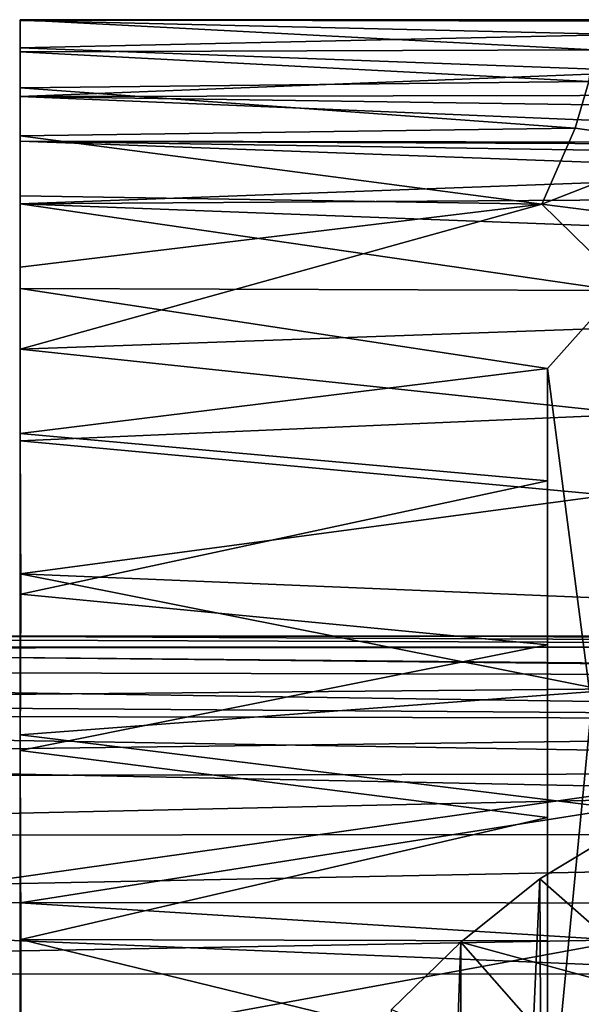
# Model space of a CAD drawing. Units: inches. Extents: x -6 to 6.7, y -10 to 11.1.
# Drawn here: x 1 to 1.3, y 8.9 to 9.5 of the extents above; entities that cross this region are included whole.
import ezdxf

# ---------------------------------------------------------------- set-up
doc = ezdxf.new("R2010")
doc.units = ezdxf.units.IN
doc.layers.get('0').update_dxf_attribs({"true_color": 0xc2ced6})

msp = doc.modelspace()

# ---------------------------------------------------------------- linework, layer by layer
for points in [[(1.35482, 9.51975), (1.00973, 9.51931), (1.00973, 9.5197), (1.35482, 9.51975)], [(1.00973, 9.5197), (1.35056, 9.51881), (1.35482, 9.51975), (1.00973, 9.5197)], [(1.00973, 9.51931), (1.35482, 9.51975), (1.3602, 9.51105), (1.00973, 9.51931)], [(1.00973, 9.5197), (1.00973, 9.50096), (1.34391, 9.5022), (1.00973, 9.5197)], [(1.34391, 9.5022), (1.35056, 9.51881), (1.00973, 9.5197), (1.34391, 9.5022)], [(1.00973, 9.09388), (1.00973, 9.5197), (1.00973, 9.51931), (1.00973, 9.09388)], [(1.00973, 9.5197), (1.00973, 9.09388), (1.00973, 9.50096), (1.00973, 9.5197)], [(1.3602, 9.51105), (1.00973, 9.50341), (1.00973, 9.51931), (1.3602, 9.51105)], [(1.00973, 9.09388), (1.00973, 9.51931), (1.00973, 9.50341), (1.00973, 9.09388)], [(1.00973, 9.50341), (1.3602, 9.51105), (1.3814, 9.48952), (1.00973, 9.50341)], [(1.3814, 9.48952), (1.00974, 9.47498), (1.00973, 9.50341), (1.3814, 9.48952)], [(1.00973, 9.50341), (1.00974, 9.47498), (1.00973, 9.09388), (1.00973, 9.50341)], [(1.34123, 9.48367), (1.34391, 9.5022), (1.00973, 9.50096), (1.34123, 9.48367)], [(1.00973, 9.50096), (1.00973, 9.48009), (1.34123, 9.48367), (1.00973, 9.50096)], [(1.00973, 9.09388), (1.00973, 9.48009), (1.00973, 9.50096), (1.00973, 9.09388)], [(1.3814, 9.48952), (1.98839, 9.47666), (1.00974, 9.47498), (1.3814, 9.48952)], [(1.34123, 9.48367), (1.00973, 9.48009), (1.33328, 9.45647), (1.34123, 9.48367)], [(1.00973, 9.45202), (1.00973, 9.48009), (1.00973, 9.09388), (1.00973, 9.45202)], [(1.00973, 9.48009), (1.00973, 9.45202), (1.33328, 9.45647), (1.00973, 9.48009)], [(1.34123, 9.48367), (1.33328, 9.45647), (1.40228, 9.44659), (1.34123, 9.48367)], [(1.00974, 9.47498), (1.65937, 9.44799), (1.00973, 9.44897), (1.00974, 9.47498)], [(1.00974, 9.47498), (1.00973, 9.44897), (1.00973, 9.09388), (1.00974, 9.47498)], [(2.0396, 9.46006), (1.00974, 9.47498), (1.98839, 9.47666), (2.0396, 9.46006)], [(2.0396, 9.46006), (1.65937, 9.44799), (1.00974, 9.47498), (2.0396, 9.46006)], [(1.00973, 9.45202), (1.31389, 9.41221), (1.33328, 9.45647), (1.00973, 9.45202)], [(1.00973, 9.45202), (1.00973, 9.41703), (1.31389, 9.41221), (1.00973, 9.45202)], [(1.00973, 9.37546), (1.00973, 9.45202), (1.00973, 9.09388), (1.00973, 9.37546)], [(1.00973, 9.37546), (1.00973, 9.41703), (1.00973, 9.45202), (1.00973, 9.37546)], [(1.40228, 9.44659), (1.33328, 9.45647), (1.31389, 9.41221), (1.40228, 9.44659)], [(1.00973, 9.44897), (1.61024, 9.44636), (1.55519, 9.44046), (1.00973, 9.44897)], [(1.65937, 9.44799), (1.61024, 9.44636), (1.00973, 9.44897), (1.65937, 9.44799)], [(1.00973, 9.4124), (1.00973, 9.44897), (1.50522, 9.43072), (1.00973, 9.4124)], [(1.00973, 9.44897), (1.55519, 9.44046), (1.50522, 9.43072), (1.00973, 9.44897)], [(1.00973, 9.09388), (1.00973, 9.44897), (1.00973, 9.4124), (1.00973, 9.09388)], [(1.31389, 9.41221), (1.35948, 9.4064), (1.40228, 9.44659), (1.31389, 9.41221)], [(1.00973, 9.4124), (1.50522, 9.43072), (1.4545, 9.41529), (1.00973, 9.4124)], [(1.31389, 9.41221), (1.00973, 9.41703), (1.00973, 9.37546), (1.31389, 9.41221)], [(1.00973, 9.4124), (1.4545, 9.41529), (1.41257, 9.397), (1.00973, 9.4124)], [(1.41257, 9.397), (1.35765, 9.36184), (1.00973, 9.4124), (1.41257, 9.397)], [(1.00973, 9.4124), (1.00974, 9.363), (1.00973, 9.09388), (1.00973, 9.4124)], [(1.35765, 9.36184), (1.00974, 9.363), (1.00973, 9.4124), (1.35765, 9.36184)], [(1.38655, 9.34121), (1.31389, 9.41221), (1.00973, 9.32771), (1.38655, 9.34121)], [(1.31389, 9.41221), (1.00973, 9.37546), (1.00973, 9.32771), (1.31389, 9.41221)], [(1.35948, 9.4064), (1.31389, 9.41221), (1.38655, 9.34121), (1.35948, 9.4064)], [(1.00973, 9.09388), (1.00973, 9.32771), (1.00973, 9.37546), (1.00973, 9.09388)], [(1.0097, 9.27857), (1.00974, 9.363), (1.3171, 9.31649), (1.0097, 9.27857)], [(1.0097, 9.27857), (1.00973, 9.09388), (1.00974, 9.363), (1.0097, 9.27857)], [(1.00974, 9.363), (1.35765, 9.36184), (1.3171, 9.31649), (1.00974, 9.363)], [(1.3171, 9.31649), (1.35765, 9.36184), (1.34277, 9.1195), (1.3171, 9.31649)], [(1.00973, 9.32771), (1.36801, 9.28985), (1.38655, 9.34121), (1.00973, 9.32771)], [(1.00973, 9.27423), (1.36801, 9.28985), (1.00973, 9.32771), (1.00973, 9.27423)], [(1.00973, 9.27423), (1.00973, 9.32771), (1.00973, 9.09388), (1.00973, 9.27423)], [(1.0097, 9.27857), (1.3171, 9.31649), (1.31708, 9.25095), (1.0097, 9.27857)], [(1.3171, 9.31649), (1.3171, 9.15537), (1.31708, 9.25095), (1.3171, 9.31649)], [(1.3171, 9.15537), (1.3171, 9.31649), (1.3171, 8.85455), (1.3171, 9.15537)], [(1.34277, 9.1195), (1.3171, 8.85455), (1.3171, 9.31649), (1.34277, 9.1195)], [(1.35238, 9.24265), (1.36801, 9.28985), (1.00973, 9.27423), (1.35238, 9.24265)], [(1.0101, 9.18501), (1.0097, 9.27857), (1.31708, 9.25095), (1.0101, 9.18501)], [(1.0097, 9.27857), (1.0101, 9.18501), (1.00973, 9.09388), (1.0097, 9.27857)], [(1.00973, 9.19684), (1.35238, 9.24265), (1.00973, 9.27423), (1.00973, 9.19684)], [(1.00973, 9.19684), (1.00973, 9.27423), (1.00973, 9.09388), (1.00973, 9.19684)], [(1.31708, 9.25095), (1.3171, 9.15537), (1.0101, 9.18501), (1.31708, 9.25095)], [(1.35238, 9.24265), (1.00973, 9.19684), (1.36894, 9.18189), (1.35238, 9.24265)], [(1.36894, 9.18189), (1.00973, 9.19684), (1.35197, 9.12875), (1.36894, 9.18189)], [(1.00973, 9.09388), (1.00973, 9.10305), (1.00973, 9.19684), (1.00973, 9.09388)], [(1.00973, 9.19684), (1.00973, 9.10305), (1.35197, 9.12875), (1.00973, 9.19684)], [(1.00973, 9.09388), (1.0101, 9.18501), (1.3171, 9.15537), (1.00973, 9.09388)], [(2.10623, 9.15413), (0.26606, 9.1609), (1.27003, 9.16038), (2.10623, 9.15413)], [(2.10623, 9.15413), (0.41736, 9.15409), (0.26606, 9.1609), (2.10623, 9.15413)], [(1.27003, 9.16038), (0.26606, 9.1609), (0.32149, 9.1603), (1.27003, 9.16038)], [(0.3409, 9.16036), (1.27003, 9.16038), (0.32149, 9.1603), (0.3409, 9.16036)], [(0.3409, 9.16036), (2.23341, 9.16042), (1.27003, 9.16038), (0.3409, 9.16036)], [(0.3409, 9.16036), (1.00909, 9.16033), (2.23341, 9.16042), (0.3409, 9.16036)], [(1.00909, 9.16033), (0.43973, 9.1533), (2.1758, 9.15437), (1.00909, 9.16033)], [(1.73782, 9.16039), (2.23341, 9.16042), (1.00909, 9.16033), (1.73782, 9.16039)], [(2.1758, 9.15437), (1.73782, 9.16039), (1.00909, 9.16033), (2.1758, 9.15437)], [(2.10623, 9.15413), (1.27003, 9.16038), (1.96951, 9.1605), (2.10623, 9.15413)], [(1.27003, 9.16038), (2.23341, 9.16042), (1.96951, 9.1605), (1.27003, 9.16038)], [(0.0964, 9.14107), (0.41736, 9.15409), (2.10494, 9.13666), (0.0964, 9.14107)], [(0.41736, 9.15409), (2.10623, 9.15413), (2.10494, 9.13666), (0.41736, 9.15409)], [(2.17154, 9.13723), (2.1758, 9.15437), (0.43973, 9.1533), (2.17154, 9.13723)], [(0.43973, 9.1533), (0.50625, 9.12197), (2.17154, 9.13723), (0.43973, 9.1533)], [(1.3171, 9.15537), (1.31709, 9.05485), (1.00973, 9.09388), (1.3171, 9.15537)], [(1.31707, 8.36689), (1.3171, 9.15537), (1.3171, 8.85455), (1.31707, 8.36689)], [(1.31707, 8.36689), (1.31708, 8.80918), (1.3171, 9.15537), (1.31707, 8.36689)], [(1.3171, 9.15537), (1.31708, 8.80918), (1.31709, 8.98294), (1.3171, 9.15537)], [(1.31709, 8.98294), (1.31709, 9.05485), (1.3171, 9.15537), (1.31709, 8.98294)], [(2.09863, 9.11119), (0.03395, 9.11574), (0.0964, 9.14107), (2.09863, 9.11119)], [(2.09863, 9.11119), (0.0964, 9.14107), (2.10494, 9.13666), (2.09863, 9.11119)], [(2.17154, 9.13723), (0.50625, 9.12197), (2.17224, 9.11005), (2.17154, 9.13723)], [(1.00973, 9.10305), (1.35879, 9.0601), (1.35197, 9.12875), (1.00973, 9.10305)], [(0.56317, 9.08912), (2.17224, 9.11005), (0.50625, 9.12197), (0.56317, 9.08912)], [(1.34378, 8.89427), (1.3171, 8.85455), (1.34277, 9.1195), (1.34378, 8.89427)], [(2.09542, 9.08156), (-0.01502, 9.0773), (0.03395, 9.11574), (2.09542, 9.08156)], [(2.09542, 9.08156), (0.03395, 9.11574), (2.09863, 9.11119), (2.09542, 9.08156)], [(2.17224, 9.11005), (0.56317, 9.08912), (1.37953, 9.07243), (2.17224, 9.11005)], [(1.35879, 9.0601), (1.00973, 9.10305), (1.00973, 9.00502), (1.35879, 9.0601)], [(1.00973, 9.10305), (1.00973, 9.09388), (1.00973, 9.00502), (1.00973, 9.10305)], [(1.00997, 8.98375), (1.00973, 9.09388), (1.31709, 9.05485), (1.00997, 8.98375)], [(1.00973, 9.09388), (1.00973, 8.44436), (1.00973, 8.03107), (1.00973, 9.09388)], [(1.00973, 8.81627), (1.00973, 8.71587), (1.00973, 9.09388), (1.00973, 8.81627)], [(1.00997, 8.98375), (1.00978, 8.89404), (1.00973, 9.09388), (1.00997, 8.98375)], [(1.00973, 8.81627), (1.00973, 9.09388), (1.00978, 8.89404), (1.00973, 8.81627)], [(1.00973, 8.71587), (1.00973, 8.607), (1.00973, 9.09388), (1.00973, 8.71587)], [(1.00973, 8.52598), (1.00973, 9.09388), (1.00973, 8.607), (1.00973, 8.52598)], [(1.00973, 8.44436), (1.00973, 9.09388), (1.00973, 8.52598), (1.00973, 8.44436)], [(1.00973, 9.00502), (1.00973, 9.09388), (1.00973, 8.03107), (1.00973, 9.00502)], [(1.37953, 9.07243), (0.56317, 9.08912), (0.66022, 8.97072), (1.37953, 9.07243)], [(0.4265, 9.04431), (-0.01502, 9.0773), (2.09542, 9.08156), (0.4265, 9.04431)], [(2.45928, 9.04544), (0.4265, 9.04431), (2.09542, 9.08156), (2.45928, 9.04544)], [(2.18806, 8.99857), (1.37953, 9.07243), (0.66022, 8.97072), (2.18806, 8.99857)], [(1.00973, 9.00502), (1.36163, 8.98304), (1.35879, 9.0601), (1.00973, 9.00502)], [(1.37719, 9.05794), (1.31256, 9.01895), (1.39419, 8.9473), (1.37719, 9.05794)], [(1.31751, 8.06377), (1.31256, 9.01895), (1.37719, 9.05794), (1.31751, 8.06377)], [(1.31709, 9.05485), (1.31709, 8.98294), (1.00997, 8.98375), (1.31709, 9.05485)], [(0.46952, 9.00549), (0.4265, 9.04431), (2.45928, 9.04544), (0.46952, 9.00549)], [(2.52768, 9.00451), (0.46952, 9.00549), (2.45928, 9.04544), (2.52768, 9.00451)], [(1.39419, 8.9473), (1.31256, 9.01895), (1.26653, 8.98209), (1.39419, 8.9473)], [(1.26845, 8.02531), (1.26653, 8.98209), (1.31256, 9.01895), (1.26845, 8.02531)], [(1.31256, 9.01895), (1.31751, 8.06377), (1.26845, 8.02531), (1.31256, 9.01895)], [(0.1916, 8.96353), (0.46952, 9.00549), (1.47298, 8.96365), (0.1916, 8.96353)], [(0.46952, 9.00549), (2.52768, 9.00451), (1.47298, 8.96365), (0.46952, 9.00549)], [(1.00973, 9.00502), (1.00973, 8.91852), (1.36163, 8.98304), (1.00973, 9.00502)], [(1.00973, 8.03107), (1.00973, 8.91852), (1.00973, 9.00502), (1.00973, 8.03107)], [(0.66022, 8.97072), (0.74243, 8.75683), (2.18806, 8.99857), (0.66022, 8.97072)], [(1.00973, 8.91852), (1.37497, 8.91531), (1.36163, 8.98304), (1.00973, 8.91852)], [(1.31709, 8.90863), (1.00978, 8.89404), (1.00997, 8.98375), (1.31709, 8.90863)], [(1.00997, 8.98375), (1.31709, 8.98294), (1.31709, 8.90863), (1.00997, 8.98375)], [(1.26653, 8.98209), (1.22609, 8.94283), (1.34378, 8.89427), (1.26653, 8.98209)], [(1.23082, 7.98937), (1.22609, 8.94283), (1.26653, 8.98209), (1.23082, 7.98937)], [(1.26653, 8.98209), (1.26845, 8.02531), (1.23082, 7.98937), (1.26653, 8.98209)], [(1.26653, 8.98209), (1.34378, 8.89427), (1.39419, 8.9473), (1.26653, 8.98209)], [(1.31708, 8.80918), (1.31709, 8.90863), (1.31709, 8.98294), (1.31708, 8.80918)], [(0.1916, 8.96353), (1.47298, 8.96365), (1.42449, 8.06316), (0.1916, 8.96353)]]:
    msp.add_lwpolyline(points)

doc.saveas('drawing.dxf')
